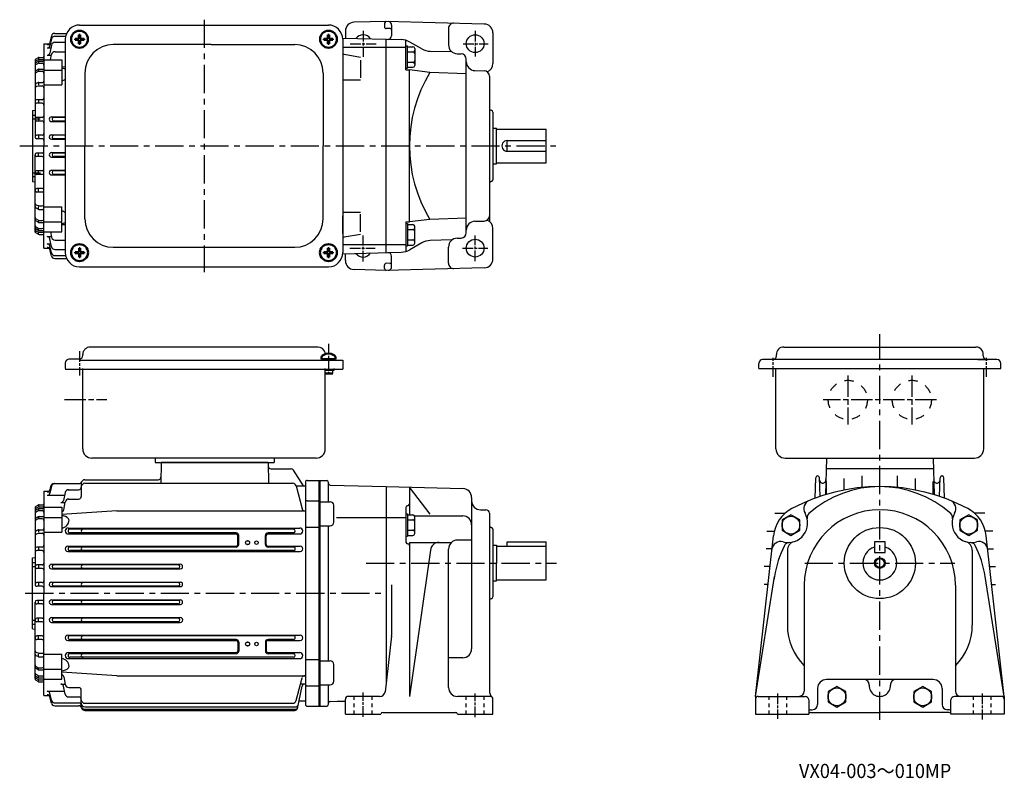
# Model space of a CAD drawing. Units: millimetres. Extents: x -460 to 93, y 176 to 603.
import ezdxf

# ---------------------------------------------------------------- set-up
doc = ezdxf.new("R2010")
doc.units = ezdxf.units.MM
for name, pattern in [('AM_ISO08W050', [18, 12, -1.5, 3, -1.5]), ('AM_ISO08W050x2', [9, 6, -0.75, 1.5, -0.75]), ('CENTER', [50.8, 31.75, -6.35, 6.35, -6.35]), ('GEN3B', [1, 0.5, -0.5])]:
    doc.linetypes.add(name, pattern=pattern)
for name, color, linetype, lineweight in [('AM_0', 7, 'Continuous', 50), ('AM_0N', 7, 'Continuous', 50), ('AM_7', 1, 'AM_ISO08W050', 25)]:
    doc.layers.add(name, color=color, linetype=linetype, lineweight=lineweight)
doc.layers.add('ｶｸﾚｾﾝ2', color=3, linetype='GEN3B')
doc.styles.get("Standard").update_dxf_attribs({"font": 'txt.shx', "width": 0.84, "bigfont": 'bigfont.shx'})

# ---------------------------------------------------------------- blocks, each defined once
blk = doc.blocks.new('*U3')
at = {"layer": 'AM_0N'}
for p, q in [((-427.04, 594.51), (-427.04, 592.29)), ((-427.04, 594.51), (-426.42, 594.51)), ((-426.42, 594.51), (-426.42, 592.29)), ((-429.26, 591.67), (-429.26, 592.29)), ((-427.04, 592.29), (-429.26, 592.29)), ((-427.04, 591.67), (-429.26, 591.67)), ((-427.04, 591.67), (-427.04, 589.45)), ((-427.04, 589.45), (-426.42, 589.45)), ((-424.2, 592.29), (-426.42, 592.29)), ((-424.2, 591.67), (-426.42, 591.67)), ((-426.42, 591.67), (-426.42, 589.45)), ((-424.2, 591.67), (-424.2, 592.29))]:
    blk.add_line(p, q, dxfattribs=at)
blk.add_circle((-426.73, 591.98), 4.75, dxfattribs=at)
blk = doc.blocks.new('*U4')
at = {"layer": 'AM_0N'}
for p, q in [((-287.04, 594.51), (-287.04, 592.29)), ((-287.04, 594.51), (-286.42, 594.51)), ((-286.42, 594.51), (-286.42, 592.29)), ((-289.26, 591.67), (-289.26, 592.29)), ((-287.04, 592.29), (-289.26, 592.29)), ((-287.04, 591.67), (-289.26, 591.67)), ((-287.04, 591.67), (-287.04, 589.45)), ((-287.04, 589.45), (-286.42, 589.45)), ((-284.2, 592.29), (-286.42, 592.29)), ((-284.2, 591.67), (-286.42, 591.67)), ((-286.42, 591.67), (-286.42, 589.45)), ((-284.2, 591.67), (-284.2, 592.29))]:
    blk.add_line(p, q, dxfattribs=at)
blk.add_circle((-286.73, 591.98), 4.75, dxfattribs=at)
blk = doc.blocks.new('*U5')
at = {"layer": 'AM_0N'}
for p, q in [((-289.28, 471.65), (-289.28, 472.27)), ((-287.06, 472.27), (-289.28, 472.27)), ((-287.06, 471.65), (-289.28, 471.65)), ((-287.06, 474.49), (-287.06, 472.27)), ((-287.06, 474.49), (-286.43, 474.49)), ((-287.06, 471.65), (-287.06, 469.43)), ((-286.43, 474.49), (-286.43, 472.27)), ((-284.21, 472.27), (-286.43, 472.27)), ((-284.21, 471.65), (-286.43, 471.65)), ((-286.43, 471.65), (-286.43, 469.43)), ((-284.21, 471.65), (-284.21, 472.27)), ((-287.06, 469.43), (-286.43, 469.43))]:
    blk.add_line(p, q, dxfattribs=at)
blk.add_circle((-286.75, 471.96), 4.75, dxfattribs=at)
blk = doc.blocks.new('*U6')
at = {"layer": 'AM_0N'}
for p, q in [((-429.24, 471.65), (-429.24, 472.27)), ((-427.02, 472.27), (-429.24, 472.27)), ((-427.02, 471.65), (-429.24, 471.65)), ((-427.02, 474.49), (-427.02, 472.27)), ((-427.02, 474.49), (-426.4, 474.49)), ((-427.02, 471.65), (-427.02, 469.43)), ((-426.4, 474.49), (-426.4, 472.27)), ((-424.18, 472.27), (-426.4, 472.27)), ((-424.18, 471.65), (-426.4, 471.65)), ((-426.4, 471.65), (-426.4, 469.43)), ((-424.18, 471.65), (-424.18, 472.27)), ((-427.02, 469.43), (-426.4, 469.43))]:
    blk.add_line(p, q, dxfattribs=at)
blk.add_circle((-426.71, 471.96), 4.75, dxfattribs=at)

msp = doc.modelspace()

# ---------------------------------------------------------------- linework, layer by layer
for p, q in [((-426.73, 599.98), (-286.73, 599.98)), ((-254.23, 601.98), (-272.36, 601.51)), ((-255.23, 600.98), (-255.23, 598.98)), ((-199.1, 600.54), (-254.23, 601.98)), ((-252.25, 598.03), (-254.2, 597.98)), ((-251.23, 599.95), (-251.23, 593.95)), ((-442.56, 593.77), (-443.45, 590.24)), ((-440.62, 595.28), (-434.02, 595.28)), ((-440.59, 593.65), (-434.55, 593.65)), ((-278.75, 592.62), (-245.77, 591.76)), ((-277.23, 596.51), (-277.23, 592.58)), ((-219.23, 597.98), (-219.23, 588.85)), ((-194.23, 595.54), (-194.23, 578.42)), ((-446.73, 589.41), (-443.91, 589.48)), ((-446.73, 589.41), (-446.73, 531.98)), ((-444.92, 587.08), (-442.86, 587.08)), ((-444.9, 589.1), (-443.25, 589.1)), ((-442.52, 588.67), (-443.48, 584.2)), ((-442.54, 592.11), (-443.46, 588.23)), ((-440.56, 590.25), (-434.73, 590.25)), ((-434.73, 591.98), (-434.73, 471.98)), ((-352.73, 588.98), (-407.73, 588.98)), ((-352.73, 588.98), (-305.73, 588.98)), ((-278.73, 591.98), (-278.73, 471.98)), ((-278.73, 587.51), (-243.23, 587.51)), ((-254.23, 471.98), (-254.23, 591.98)), ((-243.23, 574.71), (-243.23, 591.36)), ((-243.23, 588.24), (-242.23, 588.24)), ((-242.23, 575.69), (-242.23, 588.24)), ((-242.23, 587.74), (-239.23, 587.74)), ((-234.26, 586.52), (-241.03, 590.42)), ((-449.96, 581.6), (-451.23, 580.86)), ((-449.73, 581.48), (-449.73, 580.95)), ((-449.46, 581.73), (-447.23, 581.73)), ((-444.94, 583.02), (-442.53, 583.02)), ((-443.01, 580.33), (-442.47, 583.32)), ((-440.5, 584.96), (-434.73, 584.96)), ((-268.73, 581.72), (-277.87, 583.33)), ((-242.23, 584.85), (-239.23, 584.85)), ((-238.23, 586.74), (-238.23, 577.19)), ((-217.24, 584.86), (-229.53, 585.18)), ((-214.36, 583.85), (-212.15, 583.8)), ((-451.73, 580), (-451.73, 536.98)), ((-449.97, 579.48), (-451.25, 578.71)), ((-449.95, 578.37), (-451.2, 577.7)), ((-449.94, 580.48), (-451.18, 579.85)), ((-449.73, 579.38), (-449.73, 578.83)), ((-449.49, 580.58), (-447.23, 580.58)), ((-449.48, 578.48), (-447.73, 578.48)), ((-449.45, 579.62), (-446.73, 579.62)), ((-446.73, 580.33), (-436.73, 580.33)), ((-436.73, 580.33), (-436.73, 566.29)), ((-434.73, 576.42), (-436.73, 576.3)), ((-278.73, 581.27), (-278.73, 571.36)), ((-268.73, 580.3), (-268.73, 570.33)), ((-242.23, 579.07), (-239.23, 579.07)), ((-242.23, 576.19), (-239.23, 576.19)), ((-209.23, 483.16), (-209.23, 580.8)), ((-449.98, 574.94), (-451.28, 574.09)), ((-449.96, 573.83), (-451.24, 573.08)), ((-449.73, 574.81), (-449.73, 574.34)), ((-449.46, 573.97), (-447.73, 573.97)), ((-449.43, 575.11), (-446.73, 575.11)), ((-446.73, 574.67), (-436.73, 574.67)), ((-423.73, 572.98), (-423.73, 531.98)), ((-289.73, 572.98), (-289.73, 531.98)), ((-243.23, 575.69), (-242.23, 575.69)), ((-243.23, 574.71), (-241.23, 574.71)), ((-241.23, 489.25), (-241.23, 574.71)), ((-229.73, 573.3), (-241.23, 574.71)), ((-209.23, 572.59), (-229.73, 573.3)), ((-204.36, 574.35), (-199.15, 574.22)), ((-196.23, 571.22), (-196.23, 489.54)), ((-449.92, 567.59), (-451.12, 567.08)), ((-449.87, 565.68), (-451.02, 565.33)), ((-449.73, 567.37), (-449.73, 566.31)), ((-449.58, 565.72), (-447.73, 565.72)), ((-449.53, 567.67), (-447.43, 567.67)), ((-446.73, 566.29), (-436.73, 566.29)), ((-278.73, 569.16), (-268.73, 569.16)), ((-447.73, 557.98), (-450.73, 557.98)), ((-447.73, 555.98), (-450.73, 555.98)), ((-449.73, 557.61), (-449.73, 556.24)), ((-453.23, 551.98), (-451.73, 552.11)), ((-453.23, 551.98), (-453.23, 511.98)), ((-453.23, 549.26), (-451.73, 549.26)), ((-442.4, 548.32), (-434.73, 548.32)), ((-195.25, 552.01), (-195.2, 552.01)), ((-194.23, 551.01), (-194.23, 512.95)), ((-453.23, 547.13), (-448.95, 547.13)), ((-447.73, 547.98), (-450.73, 547.98)), ((-447.73, 545.98), (-450.73, 545.98)), ((-449.73, 547.59), (-449.73, 546.38)), ((-442.4, 545.66), (-434.73, 545.66)), ((-434.73, 547.98), (-441.18, 547.98)), ((-434.73, 545.98), (-441.18, 545.98)), ((-447.73, 537.98), (-450.73, 537.98)), ((-449.73, 537.59), (-449.73, 536.43)), ((-442.46, 538.25), (-434.73, 538.25)), ((-434.73, 537.98), (-441.18, 537.98)), ((-194.23, 541.98), (-192.23, 541.98)), ((-192.23, 521.98), (-192.23, 541.98)), ((-192.23, 541.48), (-164.23, 541.48)), ((-164.23, 522.48), (-164.23, 541.48)), ((-447.73, 535.98), (-450.73, 535.98)), ((-446.73, 474.55), (-446.73, 531.98)), ((-442.46, 535.72), (-434.73, 535.72)), ((-434.73, 535.98), (-441.18, 535.98)), ((-423.73, 490.98), (-423.73, 531.98)), ((-289.73, 490.98), (-289.73, 531.98)), ((-186.23, 528.98), (-186.23, 534.98)), ((-186.23, 534.98), (-164.23, 534.98)), ((-451.73, 483.39), (-451.73, 526.98)), ((-447.73, 527.98), (-450.73, 527.98)), ((-449.73, 526.37), (-449.73, 527.53)), ((-442.46, 528.25), (-434.73, 528.25)), ((-434.73, 527.98), (-441.18, 527.98)), ((-186.23, 528.98), (-164.23, 528.98)), ((-447.73, 525.98), (-450.73, 525.98)), ((-442.46, 525.71), (-434.73, 525.71)), ((-434.73, 525.98), (-441.18, 525.98)), ((-194.23, 521.98), (-192.23, 521.98)), ((-192.23, 522.48), (-164.23, 522.48)), ((-453.23, 516.83), (-448.65, 516.83)), ((-447.73, 517.98), (-450.73, 517.98)), ((-447.73, 515.98), (-450.73, 515.98)), ((-449.73, 516.37), (-449.73, 517.59)), ((-442.4, 518.3), (-434.73, 518.3)), ((-442.4, 515.64), (-434.73, 515.64)), ((-434.73, 517.98), (-441.18, 517.98)), ((-434.73, 515.98), (-441.18, 515.98)), ((-453.23, 514.7), (-451.73, 514.7)), ((-453.23, 511.98), (-451.73, 511.85)), ((-195.25, 511.95), (-195.2, 511.95)), ((-447.73, 507.98), (-450.73, 507.98)), ((-447.73, 505.98), (-450.73, 505.98)), ((-449.73, 506.35), (-449.73, 507.72)), ((-449.87, 498.28), (-451.02, 498.64)), ((-449.92, 496.37), (-451.12, 496.89)), ((-449.73, 496.59), (-449.73, 497.65)), ((-449.58, 498.24), (-447.73, 498.24)), ((-449.53, 496.29), (-447.43, 496.29)), ((-446.73, 497.68), (-436.73, 497.68)), ((-436.73, 483.63), (-436.73, 497.68)), ((-278.73, 494.8), (-268.73, 494.8)), ((-268.73, 483.66), (-268.73, 493.63)), ((-449.98, 489.02), (-451.28, 489.87)), ((-449.96, 490.13), (-451.24, 490.88)), ((-449.73, 489.15), (-449.73, 489.62)), ((-449.46, 490), (-447.73, 490)), ((-449.43, 488.86), (-446.73, 488.86)), ((-446.73, 489.29), (-436.73, 489.29)), ((-434.73, 487.54), (-436.73, 487.66)), ((-278.73, 482.69), (-278.73, 492.61)), ((-243.23, 489.25), (-243.23, 472.6)), ((-243.23, 489.25), (-241.23, 489.25)), ((-243.23, 488.27), (-242.23, 488.27)), ((-242.23, 488.27), (-242.23, 475.73)), ((-242.23, 487.77), (-239.23, 487.77)), ((-229.73, 490.66), (-241.23, 489.25)), ((-209.23, 491.37), (-229.73, 490.66)), ((-204.36, 489.61), (-199.15, 489.74)), ((-449.97, 484.48), (-451.25, 485.25)), ((-449.96, 482.37), (-451.23, 483.1)), ((-449.95, 485.6), (-451.2, 486.26)), ((-449.94, 483.49), (-451.18, 484.12)), ((-449.73, 484.58), (-449.73, 485.13)), ((-449.73, 482.48), (-449.73, 483.01)), ((-449.49, 483.38), (-447.23, 483.38)), ((-449.48, 485.48), (-447.73, 485.48)), ((-449.46, 482.23), (-447.23, 482.23)), ((-449.45, 484.34), (-446.73, 484.34)), ((-446.73, 483.63), (-436.73, 483.63)), ((-443.01, 483.63), (-442.47, 480.64)), ((-268.73, 482.24), (-277.87, 480.63)), ((-242.23, 484.89), (-239.23, 484.89)), ((-238.23, 477.23), (-238.23, 486.77)), ((-194.23, 468.42), (-194.23, 485.54)), ((-444.94, 480.95), (-442.53, 480.95)), ((-444.92, 476.88), (-442.86, 476.88)), ((-442.52, 475.3), (-443.48, 479.76)), ((-440.5, 479), (-434.73, 479)), ((-278.73, 476.45), (-243.23, 476.45)), ((-242.23, 479.11), (-239.23, 479.11)), ((-242.23, 476.23), (-239.23, 476.23)), ((-234.26, 477.44), (-241.03, 473.54)), ((-217.24, 479.1), (-229.53, 478.78)), ((-214.36, 480.11), (-212.15, 480.17)), ((-446.73, 474.55), (-443.91, 474.48)), ((-444.9, 474.86), (-443.25, 474.86)), ((-442.54, 471.85), (-443.46, 475.73)), ((-442.56, 470.19), (-443.45, 473.73)), ((-440.56, 473.72), (-434.73, 473.72)), ((-407.73, 474.98), (-305.73, 474.98)), ((-278.75, 471.34), (-245.77, 472.2)), ((-277.23, 467.45), (-277.23, 471.38)), ((-243.23, 475.73), (-242.23, 475.73)), ((-219.23, 465.98), (-219.23, 475.11)), ((-440.62, 468.68), (-434.01, 468.68)), ((-440.59, 470.31), (-434.55, 470.31)), ((-252.25, 465.93), (-254.2, 465.98)), ((-251.23, 464.01), (-251.23, 470.01)), ((-426.73, 463.98), (-286.73, 463.98)), ((-254.23, 461.98), (-272.36, 462.46)), ((-255.23, 462.98), (-255.23, 464.98)), ((-199.1, 463.42), (-254.23, 461.98)), ((-292.73, 418.84), (-420.73, 418.84)), ((-30.68, 418.84), (77.32, 418.84)), ((-434.73, 409.84), (-434.73, 406.84)), ((-426.93, 412.04), (-432.73, 412.04)), ((-426.93, 411.54), (-278.73, 411.54)), ((-424.93, 414.04), (-424.93, 414.64)), ((-278.73, 411.54), (-278.73, 406.34)), ((89.12, 411.84), (-42.68, 411.84)), ((-34.88, 413.84), (-34.88, 414.64)), ((78.52, 411.84), (84.32, 411.84)), ((81.52, 413.84), (81.52, 414.64)), ((-434.73, 406.34), (-278.73, 406.34)), ((-424.93, 361.54), (-424.93, 406.84)), ((-283.73, 405.64), (-288.64, 405.64)), ((-288.53, 361.54), (-288.53, 406.84)), ((-284.23, 404.04), (-284.23, 405.64)), ((-283.73, 406.84), (-283.73, 405.64)), ((-44.68, 406.84), (-44.68, 409.64)), ((-44.68, 406.84), (91.32, 406.84)), ((-39.88, 406.84), (-38.68, 406.84)), ((-35.08, 361.54), (-35.08, 406.84)), ((81.72, 361.54), (81.72, 406.84)), ((91.32, 406.84), (91.32, 409.64)), ((-293.73, 356.34), (-419.73, 356.34)), ((-384.23, 356.34), (-384.23, 353.84)), ((-317.23, 356.34), (-317.23, 353.84)), ((-29.88, 356.34), (76.52, 356.34)), ((-6.64, 356.34), (-7.18, 335.81)), ((53.28, 356.34), (53.82, 335.81)), ((-384.23, 353.84), (-317.23, 353.84)), ((-384.23, 353.84), (-317.23, 353.84)), ((-380.75, 353.84), (-381.06, 342.2)), ((-320.7, 353.84), (-380.75, 353.84)), ((-320.7, 353.84), (-320.4, 342.2)), ((-319.15, 350.34), (-307.71, 350.34)), ((-300.73, 340.84), (-306.45, 349.65)), ((53.32, 350.35), (-6.73, 350.35)), ((-423.73, 344.23), (-382.47, 344.23)), ((-298.73, 343.84), (-291.73, 343.84)), ((-291.73, 343.84), (-287.7, 343.73)), ((-291.73, 343.84), (-291.73, 216.84)), ((-13.12, 333.81), (-12.71, 345.37)), ((-11.65, 346.34), (-11.72, 346.34)), ((-10.28, 334.81), (-10.65, 345.37)), ((3.32, 338.42), (3.32, 344.97)), ((13.32, 339.86), (13.32, 346.34)), ((33.32, 339.86), (33.32, 346.34)), ((43.32, 338.42), (43.32, 344.97)), ((56.92, 334.81), (57.29, 345.37)), ((58.28, 346.34), (58.35, 346.34)), ((59.76, 333.81), (59.35, 345.37)), ((-446.73, 337.77), (-443.91, 337.83)), ((-446.73, 337.77), (-446.73, 280.34)), ((-442.54, 340.47), (-443.46, 336.59)), ((-442.97, 340.5), (-443.45, 338.59)), ((-441.03, 342.01), (-426.98, 342.01)), ((-433.03, 338.6), (-427.23, 338.6)), ((-425.73, 342.23), (-425.73, 334.82)), ((-423.73, 342.2), (-306.92, 342.2)), ((-305.02, 340.84), (-299.73, 340.84)), ((-304.99, 340.71), (-301.53, 327.8)), ((-299.73, 342.84), (-299.73, 217.84)), ((-286.73, 331.84), (-286.73, 342.73)), ((-285.75, 341.16), (-254.23, 340.34)), ((-254.23, 340.34), (-254.23, 230.34)), ((-254.23, 340.34), (-211.1, 339.21)), ((-229.52, 324.76), (-241.23, 340)), ((-241.23, 339.89), (-241.23, 324.46)), ((-6.68, 335.96), (-6.68, 343.25)), ((53.32, 335.96), (53.32, 343.25)), ((-444.92, 335.44), (-435.12, 335.44)), ((-444.9, 337.46), (-443.25, 337.46)), ((-434.78, 337.03), (-435.74, 332.56)), ((-432.97, 333.32), (-427.23, 333.32)), ((-298.73, 332.38), (-291.73, 332.38)), ((-206.23, 334.21), (-206.23, 249.1)), ((-451.73, 328.36), (-451.73, 285.34)), ((-449.97, 327.84), (-451.25, 327.07)), ((-449.96, 329.95), (-451.23, 329.22)), ((-449.95, 326.72), (-451.2, 326.06)), ((-449.94, 328.83), (-451.18, 328.2)), ((-449.73, 329.84), (-449.73, 329.31)), ((-449.73, 327.74), (-449.73, 327.19)), ((-449.49, 328.94), (-447.23, 328.94)), ((-449.48, 326.84), (-447.73, 326.84)), ((-449.46, 330.09), (-447.23, 330.09)), ((-449.45, 327.98), (-446.73, 327.98)), ((-446.73, 328.69), (-436.73, 328.69)), ((-437.21, 331.38), (-434.79, 331.38)), ((-436.73, 328.69), (-436.73, 314.64)), ((-405.73, 326.69), (-436.73, 324.66)), ((-435.52, 327.33), (-434.73, 331.68)), ((-405.73, 326.69), (-299.73, 326.69)), ((-291.73, 331.84), (-285.73, 331.84)), ((-283.73, 320.33), (-283.73, 329.84)), ((-243.23, 328.56), (-243.23, 309.18)), ((-201.23, 327.34), (-198.23, 327.34)), ((-449.98, 323.3), (-451.28, 322.45)), ((-451.24, 321.44), (-451.26, 321.43)), ((-449.96, 322.19), (-451.24, 321.44)), ((-449.73, 323.17), (-449.73, 322.7)), ((-449.46, 322.32), (-447.73, 322.32)), ((-449.43, 323.46), (-446.73, 323.46)), ((-446.73, 323.03), (-436.73, 323.03)), ((-282.28, 322.94), (-243.23, 322.94)), ((-243.23, 324.96), (-242.23, 324.96)), ((-242.23, 324.96), (-242.23, 312.42)), ((-242.23, 324.46), (-239.23, 324.46)), ((-242.23, 321.58), (-239.23, 321.58)), ((-238.23, 323.86), (-211.23, 323.86)), ((-238.23, 313.92), (-238.23, 323.46)), ((-196.23, 325.34), (-196.23, 225.53)), ((-35.77, 325.34), (-29.91, 325.34)), ((-26.66, 324.46), (-31.66, 321.58)), ((-31.66, 321.58), (-31.66, 315.8)), ((-21.66, 321.58), (-26.66, 324.46)), ((-21.66, 315.8), (-21.66, 321.58)), ((73.3, 324.46), (68.3, 321.58)), ((68.3, 321.58), (68.3, 315.8)), ((78.3, 321.58), (73.3, 324.46)), ((82.41, 325.34), (76.55, 325.34)), ((78.3, 315.8), (78.3, 321.58)), ((-449.92, 315.95), (-451.12, 315.43)), ((-449.73, 315.73), (-449.73, 314.67)), ((-449.53, 316.03), (-447.43, 316.03)), ((-433.06, 317.06), (-350.73, 317.06)), ((-350.73, 316.34), (-432.19, 316.34)), ((-350.73, 317.06), (-302.91, 317.06)), ((-306.39, 316.34), (-350.73, 316.34)), ((-299.73, 317.49), (-291.73, 317.49)), ((-291.73, 318.33), (-285.73, 318.33)), ((-286.73, 242.34), (-286.73, 318.33)), ((-242.23, 315.8), (-239.23, 315.8)), ((-195.25, 317.36), (-195.2, 317.36)), ((-194.23, 316.36), (-194.23, 278.31)), ((-31.66, 315.8), (-26.66, 312.92)), ((-26.66, 312.92), (-21.66, 315.8)), ((68.3, 315.8), (73.3, 312.92)), ((73.3, 312.92), (78.3, 315.8)), ((-449.87, 314.04), (-451.02, 313.68)), ((-449.58, 314.08), (-447.73, 314.08)), ((-446.73, 314.64), (-436.73, 314.64)), ((-433.06, 313.7), (-338.71, 313.7)), ((-338.73, 314.34), (-432.19, 314.34)), ((-337.71, 307.84), (-337.71, 312.7)), ((-337.23, 307.84), (-337.23, 312.84)), ((-322.23, 307.84), (-322.23, 312.84)), ((-321.75, 307.84), (-321.75, 312.7)), ((-320.75, 313.7), (-302.91, 313.7)), ((-306.39, 314.34), (-320.73, 314.34)), ((-243.23, 312.42), (-242.23, 312.42)), ((-242.23, 312.92), (-239.23, 312.92)), ((-206.23, 310.25), (-214.23, 310.25)), ((-46.68, 222.34), (-36.56, 312.57)), ((-40.18, 315.34), (-36.05, 315.34)), ((86.82, 315.34), (82.68, 315.34)), ((93.32, 222.34), (83.19, 312.57)), ((-447.73, 306.34), (-450.73, 306.34)), ((-449.73, 305.97), (-449.73, 304.6)), ((-433.27, 306.82), (-338.73, 306.82)), ((-338.73, 306.34), (-432.19, 306.34)), ((-320.73, 306.82), (-302.69, 306.82)), ((-306.39, 306.34), (-320.73, 306.34)), ((-241.23, 308.97), (-217.58, 308.97)), ((-241.23, 308.97), (-241.23, 222.34)), ((-229.44, 304.68), (-241.23, 222.34)), ((-219.23, 227.34), (-219.23, 305.25)), ((-194.23, 307.34), (-192.23, 307.34)), ((-192.23, 307.34), (-192.23, 297.34)), ((-192.23, 306.84), (-164.23, 306.84)), ((-186.23, 309.34), (-164.23, 309.34)), ((-186.23, 306.84), (-186.23, 309.34)), ((-164.23, 287.84), (-164.23, 309.34)), ((-37.37, 305.34), (-40.58, 305.34)), ((-28.68, 304.57), (-28.68, 262.34)), ((20.32, 309.34), (20.32, 303.34)), ((26.32, 309.34), (20.32, 309.34)), ((26.32, 303.34), (26.32, 309.34)), ((75.32, 304.57), (75.32, 262.34)), ((84.01, 305.34), (87.22, 305.34)), ((-453.23, 300.34), (-451.73, 300.47)), ((-453.23, 260.34), (-453.23, 300.34)), ((-447.73, 304.34), (-450.73, 304.34)), ((-433.27, 303.9), (-302.69, 303.9)), ((-306.39, 304.34), (-432.19, 304.34)), ((20.32, 303.34), (26.32, 303.34)), ((-453.23, 297.62), (-451.73, 297.62)), ((-453.23, 295.49), (-451.73, 295.49)), ((-447.73, 296.34), (-450.73, 296.34)), ((-447.73, 294.34), (-450.73, 294.34)), ((-449.73, 295.95), (-449.73, 294.73)), ((-442.4, 296.68), (-370.06, 296.68)), ((-442.4, 294.02), (-370.06, 294.02)), ((-371.29, 296.34), (-441.18, 296.34)), ((-371.29, 294.34), (-441.18, 294.34)), ((-192.23, 287.34), (-192.23, 297.34)), ((-38.49, 295.34), (-41.8, 295.34)), ((85.13, 295.34), (88.44, 295.34)), ((-46.68, 222.34), (-35.93, 289.78)), ((93.32, 222.34), (82.57, 289.78)), ((-447.73, 286.34), (-450.73, 286.34)), ((-447.73, 284.34), (-450.73, 284.34)), ((-449.73, 285.95), (-449.73, 284.79)), ((-442.46, 286.61), (-369.99, 286.61)), ((-442.46, 284.07), (-369.99, 284.07)), ((-371.29, 286.34), (-441.18, 286.34)), ((-371.29, 284.34), (-441.18, 284.34)), ((-251.23, 285.09), (-251.23, 256.51)), ((-194.23, 287.34), (-192.23, 287.34)), ((-192.23, 287.84), (-164.23, 287.84)), ((-39.61, 285.34), (-41.8, 285.34)), ((-19.18, 284.84), (-19.18, 225.34)), ((65.82, 284.84), (65.82, 225.34)), ((86.25, 285.34), (88.44, 285.34)), ((-446.73, 222.91), (-446.73, 280.34)), ((-195.25, 277.31), (-195.2, 277.31)), ((-451.73, 232.32), (-451.73, 275.34)), ((-447.73, 276.34), (-450.73, 276.34)), ((-447.73, 274.34), (-450.73, 274.34)), ((-449.73, 274.73), (-449.73, 275.89)), ((-442.46, 276.6), (-369.99, 276.6)), ((-442.46, 274.06), (-369.99, 274.06)), ((-371.29, 276.34), (-441.18, 276.34)), ((-371.29, 274.34), (-441.18, 274.34)), ((-447.73, 266.34), (-450.73, 266.34)), ((-449.73, 264.73), (-449.73, 265.94)), ((-442.4, 266.66), (-370.07, 266.66)), ((-371.29, 266.34), (-441.18, 266.34)), ((-453.23, 265.19), (-451.73, 265.19)), ((-453.23, 263.06), (-451.73, 263.06)), ((-453.23, 260.34), (-451.73, 260.21)), ((-447.73, 264.34), (-450.73, 264.34)), ((-442.4, 263.99), (-370.06, 263.99)), ((-371.29, 264.34), (-441.18, 264.34)), ((-447.73, 256.34), (-450.73, 256.34)), ((-449.73, 254.71), (-449.73, 256.08)), ((-433.27, 256.77), (-302.69, 256.77)), ((-306.39, 256.34), (-432.18, 256.34)), ((-251.25, 256.16), (-254.92, 224.99)), ((-447.73, 254.34), (-450.73, 254.34)), ((-433.27, 253.85), (-338.73, 253.85)), ((-338.73, 254.34), (-432.18, 254.34)), ((-337.71, 252.84), (-337.71, 247.98)), ((-337.23, 252.84), (-337.23, 247.84)), ((-322.23, 252.84), (-322.23, 247.84)), ((-321.75, 252.84), (-321.75, 247.98)), ((-306.38, 254.34), (-320.73, 254.34)), ((-320.73, 253.85), (-302.68, 253.85)), ((-449.92, 244.73), (-451.12, 245.24)), ((-449.87, 246.64), (-451.02, 246.99)), ((-449.73, 244.95), (-449.73, 246.01)), ((-449.58, 246.6), (-447.73, 246.6)), ((-449.53, 244.65), (-447.43, 244.65)), ((-446.73, 246.03), (-436.73, 246.03)), ((-436.73, 231.99), (-436.73, 246.03)), ((-433.06, 246.97), (-338.71, 246.97)), ((-338.73, 246.34), (-432.18, 246.34)), ((-306.39, 244.34), (-432.18, 244.34)), ((-320.75, 246.97), (-302.91, 246.97)), ((-306.39, 246.34), (-320.73, 246.34)), ((-211.23, 244.1), (-219.23, 244.1)), ((-449.98, 237.38), (-451.28, 238.23)), ((-449.96, 238.49), (-451.24, 239.24)), ((-449.46, 238.35), (-447.73, 238.35)), ((-433.06, 243.61), (-302.91, 243.61)), ((-299.73, 243.19), (-291.73, 243.19)), ((-291.73, 242.34), (-285.73, 242.34)), ((-283.73, 230.84), (-283.73, 240.34)), ((-449.97, 232.84), (-451.25, 233.61)), ((-449.95, 233.95), (-451.2, 234.62)), ((-449.73, 237.51), (-449.73, 237.98)), ((-449.73, 232.94), (-449.73, 233.49)), ((-449.48, 233.84), (-447.73, 233.84)), ((-449.45, 232.7), (-446.73, 232.7)), ((-449.43, 237.21), (-446.73, 237.21)), ((-446.73, 237.65), (-436.73, 237.65)), ((-405.73, 233.99), (-436.73, 236.02)), ((-435.52, 233.34), (-434.73, 229)), ((-405.73, 233.99), (-299.73, 233.99)), ((-304.99, 219.96), (-301.53, 232.88)), ((-449.96, 230.72), (-451.23, 231.46)), ((-449.94, 231.84), (-451.18, 232.47)), ((-449.73, 230.84), (-449.73, 231.37)), ((-449.49, 231.74), (-447.23, 231.74)), ((-449.46, 230.59), (-447.23, 230.59)), ((-446.73, 231.99), (-436.73, 231.99)), ((-437.21, 229.3), (-434.79, 229.3)), ((-434.78, 223.65), (-435.74, 228.12)), ((-432.77, 227.35), (-427.23, 227.35)), ((-304.18, 215.6), (-301.49, 228.12)), ((-300.02, 229.3), (-302.44, 229.3)), ((-298.73, 228.3), (-291.73, 228.3)), ((-291.73, 228.84), (-285.73, 228.84)), ((-286.73, 217.94), (-286.73, 228.84)), ((53.32, 231.84), (-6.68, 231.84)), ((-0.79, 227.91), (-5.79, 225.02)), ((4.21, 225.02), (-0.79, 227.91)), ((47.43, 227.91), (42.43, 225.02)), ((52.43, 225.02), (47.43, 227.91)), ((-446.73, 222.91), (-443.91, 222.84)), ((-444.92, 225.24), (-435.12, 225.24)), ((-444.9, 223.22), (-443.25, 223.22)), ((-442.54, 220.21), (-443.46, 224.08)), ((-442.56, 218.55), (-443.45, 222.08)), ((-432.84, 222.07), (-427.23, 222.07)), ((-425.73, 218.45), (-425.73, 225.85)), ((-257.9, 222.34), (-275.73, 222.34)), ((-195.73, 222.34), (-214.23, 222.34)), ((-46.68, 222.34), (-46.68, 212.34)), ((-45.18, 222.34), (-34.18, 222.34)), ((-34.18, 222.34), (-18.68, 222.34)), ((-11.68, 226.84), (-11.68, 217.84)), ((-5.79, 225.02), (-5.79, 219.25)), ((4.21, 219.25), (4.21, 225.02)), ((42.43, 225.02), (42.43, 219.25)), ((52.43, 219.25), (52.43, 225.02)), ((58.32, 226.84), (58.32, 217.84)), ((80.82, 222.34), (65.32, 222.34)), ((91.82, 222.34), (80.82, 222.34)), ((93.32, 222.34), (93.32, 212.34)), ((-440.62, 217.04), (-427.12, 217.04)), ((-440.6, 218.67), (-427.23, 218.67)), ((-423.73, 218.48), (-306.92, 218.48)), ((-423.73, 216.45), (-305.21, 216.45)), ((-303.27, 219.84), (-299.73, 219.84)), ((-298.73, 216.84), (-291.73, 216.84)), ((-291.73, 216.84), (-287.7, 216.94)), ((-285.75, 219.51), (-281.78, 219.62)), ((-281.78, 219.62), (-277.23, 219.74)), ((-277.23, 212.34), (-277.23, 220.84)), ((-194.23, 212.34), (-194.23, 220.84)), ((-16.68, 220.34), (-16.68, 212.34)), ((-5.79, 219.25), (-0.79, 216.36)), ((-0.79, 216.36), (4.21, 219.25)), ((42.43, 219.25), (47.43, 216.36)), ((47.43, 216.36), (52.43, 219.25)), ((63.32, 212.34), (63.32, 220.34)), ((-423.73, 215.09), (-305.5, 215.09)), ((-423.73, 214.42), (-305.64, 214.42)), ((-277.23, 212.34), (-257.23, 212.34)), ((-257.23, 212.34), (-257.23, 212.34)), ((-256.23, 213.34), (-215.23, 213.34)), ((-214.23, 212.34), (-214.23, 212.34)), ((-214.23, 212.34), (-194.23, 212.34)), ((-46.68, 212.34), (-16.68, 212.34)), ((-15.68, 214.84), (-14.68, 214.84)), ((-15.68, 213.34), (23.32, 213.34)), ((62.32, 213.34), (23.32, 213.34)), ((62.32, 214.84), (61.32, 214.84)), ((93.32, 212.34), (63.32, 212.34))]:
    msp.add_line(p, q)
at = {"color": 1, "linetype": 'CENTER', "ltscale": 0.5}
for p, q in [((-356.73, 602.98), (-356.73, 460.98)), ((-460.38, 531.98), (-158.86, 531.98)), ((23.32, 209.07), (23.32, 426.17)), ((-265.58, 297.34), (-158.59, 297.34)), ((-18.91, 297.34), (65.55, 297.34)), ((-457.29, 280.34), (-256.26, 280.34))]:
    msp.add_line(p, q, dxfattribs=at)
for centre, radius in [((-204.23, 589.48), 5), ((-204.23, 474.48), 5), ((-26.66, 318.69), 5), ((73.3, 318.69), 5), ((23.32, 297.34), 20), ((-332.23, 308.84), 1.15), ((-332.23, 308.84), 1.1), ((-327.23, 308.84), 1), ((23.32, 297.34), 3), ((23.32, 297.34), 2.5), ((-332.23, 251.84), 1.15), ((-332.23, 251.84), 1.1), ((-327.23, 251.84), 1), ((-0.79, 222.13), 5), ((47.43, 222.13), 5)]:
    msp.add_circle(centre, radius)
for centre, radius, start, end in [((-426.73, 591.98), 8, 90, 180.0002), ((-286.73, 591.98), 8, 359.9998, 90), ((-272.23, 596.51), 5, 91.5, 180), ((-254.23, 600.98), 1, 91.5, 180), ((-254.23, 598.98), 1, 180, 271.5), ((-253.23, 599.95), 2, 0, 88.5), ((-252.23, 597.03), 1, 0, 91.5), ((-216.23, 597.98), 3, 88.5, 180), ((-199.23, 595.54), 5, 0, 88.5), ((-440.62, 593.28), 2, 89.9014, 165.8894), ((-440.6, 591.66), 1.99, 89.7713, 166.828), ((-267.23, 589.48), 5, 33.1031, 143.8969), ((-253.23, 593.95), 2, 268.5, 0), ((-444.92, 588.58), 1.5, 270.0598, 346.3931), ((-444.91, 590.6), 1.5, 270.3313, 346.018), ((-440.56, 588.25), 2, 89.8518, 167.8943), ((-407.73, 572.98), 16, 90, 180), ((-305.73, 572.98), 16, 0, 90), ((-246.03, 581.76), 10, 60, 88.5), ((-239.23, 586.74), 1, 0, 90), ((-214.23, 588.85), 5, 180, 268.5), ((-449.47, 580.73), 0.996, 89.5414, 119.607), ((-447.23, 582.24), 0.505, 270.5238, 359.4762), ((-444.94, 584.52), 1.5, 270.2166, 347.675), ((-440.51, 582.97), 1.99, 89.7421, 169.8118), ((-279.6, 573.48), 10, 80, 84.9793), ((-239.23, 585.85), 1, 270, 0), ((-239.23, 583.85), 1, 0, 90), ((-229.26, 595.18), 10, 240, 268.5), ((-212.23, 580.8), 3, 0, 88.5), ((-450.73, 580), 0.993, 119.7734, 179.8796), ((-450.73, 578.96), 0.996, 116.5875, 179.9823), ((-450.73, 577.86), 0.994, 121.1522, 179.9405), ((-450.73, 576.82), 0.993, 117.7993, 180.0818), ((-449.46, 578.63), 0.994, 89.3559, 120.7811), ((-449.49, 577.49), 0.995, 89.1414, 117.2037), ((-449.5, 579.59), 0.994, 89.1228, 115.9348), ((-447.73, 577.48), 0.999, 359.9431, 90.0568), ((-447.23, 580.08), 0.498, 359.8114, 90.1886), ((-239.23, 580.07), 1, 270, 0), ((-239.23, 578.07), 1, 0, 90), ((-239.23, 577.19), 1, 270, 0), ((-204.23, 579.35), 5, 180, 268.5), ((-199.23, 578.42), 5, 289.5147, 0), ((-450.73, 573.26), 0.995, 123.2047, 180.4381), ((-450.73, 572.22), 0.994, 120.4692, 180.1846), ((-449.42, 574.11), 0.996, 90.3819, 123.9699), ((-449.45, 572.97), 0.997, 90.5412, 120.7433), ((-447.73, 572.97), 1, 0.1356, 89.8644), ((-437.11, 569.65), 6, 66.6586, 86.3791), ((-161.23, 531.98), 80, 148.9007, 211.0993), ((-199.23, 571.22), 3, 0, 88.5), ((-450.73, 566.16), 0.996, 112.8174, 180.0904), ((-450.73, 564.38), 0.996, 106.6975, 180.3305), ((-449.53, 566.67), 0.995, 90.0573, 113.127), ((-449.59, 564.73), 0.993, 89.3748, 106.3318), ((-447.73, 564.72), 0.998, 359.902, 90.098), ((-447.43, 568.37), 0.705, 270.3691, 359.6309), ((-437.57, 573.57), 5, 279.6836, 304.6017), ((-450.73, 556.99), 0.995, 89.7159, 180.2841), ((-450.73, 556.98), 1, 180.0117, 269.9883), ((-447.73, 558.99), 1, 270.2804, 359.7196), ((-447.73, 554.98), 1, 359.9915, 90.0085), ((-447.73, 548.99), 1, 270.2802, 359.7198), ((-442.4, 546.99), 1.33, 90, 270), ((-195.23, 553.01), 1, 180, 268.5), ((-195.23, 551.01), 1, 0, 88.5), ((-450.73, 546.99), 0.995, 89.7161, 180.2839), ((-450.73, 546.98), 1, 180.0115, 269.9885), ((-447.73, 544.98), 1, 359.991, 90.009), ((-441.18, 546.98), 1, 90, 270), ((-450.73, 536.99), 0.995, 89.7163, 180.2837), ((-447.73, 538.99), 1, 270.28, 359.72), ((-442.46, 536.99), 1.27, 89.7377, 270.2623), ((-441.18, 536.98), 1, 90, 270), ((-450.73, 536.98), 1, 180.0112, 269.9887), ((-447.73, 534.98), 1, 359.9912, 90.0088), ((-186.23, 531.98), 3, 89.986, 270.014), ((-450.73, 526.99), 0.995, 89.7159, 180.2841), ((-450.73, 526.98), 1, 180.0117, 269.9883), ((-447.73, 528.99), 1, 270.2804, 359.7195), ((-442.46, 526.98), 1.27, 89.7387, 270.2612), ((-441.18, 526.98), 1, 90, 270), ((-447.73, 524.98), 1, 359.9914, 90.0086), ((-450.73, 516.99), 0.995, 89.7161, 180.2839), ((-450.73, 516.98), 1, 180.0115, 269.9885), ((-447.73, 518.99), 1, 270.2802, 359.7198), ((-447.73, 514.98), 1, 359.991, 90.009), ((-442.4, 516.97), 1.33, 90, 270), ((-441.18, 516.98), 1, 90, 270), ((-195.23, 510.95), 1, 91.5, 180), ((-195.23, 512.95), 1, 271.5, 0), ((-450.73, 506.99), 0.995, 89.7163, 180.2837), ((-450.73, 506.98), 1, 180.0113, 269.9887), ((-447.73, 508.99), 1, 270.28, 359.72), ((-447.73, 504.98), 1, 359.9912, 90.0088), ((-450.73, 499.59), 0.996, 180.2495, 253.2971), ((-447.73, 499.24), 1, 270.1917, 359.8083), ((-450.73, 497.81), 0.996, 179.9126, 247.1797), ((-449.52, 497.3), 1.01, 246.9863, 269.8294), ((-449.59, 499.24), 1, 253.753, 270.5404), ((-447.43, 495.59), 0.699, 359.9542, 90.0458), ((-437.56, 490.39), 5, 55.4211, 80.365), ((-450.73, 491.74), 0.998, 179.9596, 239.3866), ((-450.73, 490.71), 0.999, 179.6954, 236.6618), ((-449.43, 489.86), 1, 237.1464, 270.4132), ((-449.46, 491), 1, 240.4714, 270.3802), ((-447.73, 491), 1, 270.1404, 359.8596), ((-437.1, 494.33), 6.01, 273.5309, 293.2338), ((-407.73, 490.98), 16, 180, 270), ((-305.73, 490.98), 16, 270, 0), ((-239.23, 486.77), 1, 0, 90), ((-204.23, 484.61), 5, 91.5, 180), ((-199.23, 492.74), 3, 271.5, 0), ((-199.23, 485.54), 5, 0, 70.4853), ((-450.73, 487.14), 0.998, 180.074, 242.0448), ((-450.73, 486.1), 0.999, 179.6267, 238.7086), ((-450.73, 485.01), 0.996, 180.0204, 243.4098), ((-450.73, 483.97), 0.998, 180.2675, 240.0795), ((-449.46, 485.34), 1, 239.3703, 270.4927), ((-449.45, 483.23), 1, 239.328, 269.3875), ((-449.47, 486.48), 1, 241.6499, 269.7047), ((-449.48, 484.38), 0.999, 242.8613, 269.6662), ((-447.73, 486.48), 1, 270.2326, 359.7674), ((-447.23, 483.88), 0.503, 270.3861, 359.6139), ((-447.23, 481.73), 0.5, 359.9491, 90.0509), ((-239.23, 485.89), 1, 270, 0), ((-239.23, 483.89), 1, 0, 90), ((-212.23, 483.16), 3, 271.5, 0), ((-444.94, 479.45), 1.5, 11.8986, 89.7367), ((-444.91, 475.38), 1.5, 13.4182, 90.1288), ((-440.5, 481), 2, 190.3324, 270.1137), ((-279.6, 490.48), 10, 275.0185, 280), ((-239.23, 480.11), 1, 270, 0), ((-239.23, 478.11), 1, 0, 90), ((-239.23, 477.23), 1, 270, 0), ((-229.26, 468.78), 10, 91.5, 120), ((-214.23, 475.11), 5, 91.5, 180), ((-444.9, 473.36), 1.5, 14.2246, 89.9161), ((-440.59, 472.31), 2, 193.3142, 270.0864), ((-440.56, 475.72), 2, 192.108, 270.1458), ((-426.73, 471.98), 8, 180.0002, 270), ((-286.73, 471.98), 8, 270, 359.9998), ((-267.23, 474.48), 5, 216.103, 326.897), ((-253.23, 470.01), 2, 0, 91.5), ((-246.03, 482.2), 10, 271.5, 300), ((-440.62, 470.68), 2, 194.2516, 269.9575), ((-272.23, 467.45), 5, 180, 268.5), ((-254.23, 464.98), 1, 88.5, 180), ((-252.23, 466.93), 1, 268.5, 0), ((-216.23, 465.98), 3, 180, 271.5), ((-199.23, 468.42), 5, 271.5, 0), ((-254.23, 462.98), 1, 180, 268.5), ((-253.23, 464.01), 2, 271.5, 0), ((-420.73, 414.64), 4.2, 90, 180), ((-292.73, 414.64), 4.2, 13.9002, 89.9995), ((-30.68, 414.64), 4.2, 89.9969, 179.9969), ((77.32, 414.64), 4.2, 0.0031, 90.0031), ((-432.53, 409.84), 2.2, 90, 180), ((-426.93, 414.04), 2, 270, 0), ((-42.48, 409.64), 2.2, 90, 180), ((-36.88, 413.84), 2, 270, 0), ((83.52, 413.84), 2, 180, 270), ((89.12, 409.64), 2.2, 0, 90), ((-419.73, 361.54), 5.2, 180, 270), ((-293.73, 361.54), 5.2, 270, 0), ((-29.88, 361.54), 5.2, 180, 270), ((76.52, 361.54), 5.2, 270, 0), ((-319.15, 351.84), 1.5, 181.5001, 270), ((-307.71, 348.84), 1.5, 33, 90), ((-423.73, 342.23), 2, 90.0261, 180), ((-382.47, 345.73), 1.5, 270, 358.5001), ((-298.73, 342.84), 0.993, 89.5973, 180.4027), ((-287.73, 342.73), 1, 0, 88.5), ((-11.72, 345.34), 1, 90, 178), ((-11.65, 345.34), 1, 2, 90), ((-8.78, 344.16), 1.83, 184.4638, 6.2126), ((55.41, 344.16), 1.83, 173.7874, 355.5362), ((58.28, 345.34), 1, 90, 178), ((58.35, 345.34), 1, 2, 90), ((-444.9, 338.96), 1.5, 270.089, 345.7703), ((-441.03, 340.01), 2, 90, 165.8492), ((-440.59, 340.01), 2, 90.1957, 166.6904), ((-432.83, 336.61), 2, 89.8014, 167.9448), ((-427.23, 340.1), 1.5, 270.1191, 359.8809), ((-426.98, 343.51), 1.5, 270, 338.5383), ((-423.73, 340.2), 2, 90.0011, 179.9989), ((-306.93, 340.19), 2.01, 14.9116, 89.7507), ((-285.73, 342.16), 1, 180, 268.5), ((-211.23, 334.21), 5, 0, 88.5), ((23.32, 235.34), 105, 61.9275, 118.0725), ((23.32, 280.34), 60, 48.3308, 131.6691), ((-444.91, 336.94), 1.5, 269.8774, 346.5756), ((-437.21, 332.88), 1.5, 269.9014, 347.6081), ((-432.77, 331.33), 2, 90.1486, 170.0352), ((-427.23, 334.82), 1.5, 270.0756, 359.9244), ((-298.74, 331.39), 0.992, 89.558, 180.442), ((-201.23, 332.34), 5, 180, 270), ((-14.41, 327.95), 5, 112.1688, 210.1578), ((61.05, 327.95), 5, 329.8422, 67.8312), ((-450.73, 328.35), 0.998, 119.9208, 179.7322), ((-450.73, 327.31), 0.996, 116.5909, 179.9789), ((-450.73, 326.21), 0.999, 121.2921, 180.3727), ((-449.46, 326.97), 1, 89.5081, 120.6289), ((-449.45, 329.09), 1, 90.6123, 120.6722), ((-449.47, 325.84), 1, 90.2961, 118.3494), ((-449.48, 327.94), 0.999, 90.3345, 117.138), ((-447.73, 325.83), 1, 0.2346, 89.7654), ((-447.23, 330.59), 0.5, 269.9452, 0.0548), ((-447.23, 328.43), 0.503, 0.3849, 89.6151), ((-436.99, 327.6), 1.5, 280.2479, 349.7626), ((-300.08, 328.18), 1.49, 194.8871, 270.2436), ((-285.73, 329.84), 2, 0, 90), ((-242.23, 328.56), 1, 90, 180), ((-242.23, 330.56), 1, 270, 0), ((-198.23, 325.34), 2, 0, 90), ((-16.68, 310.34), 20, 118.0725, 173.5976), ((23.32, 284.84), 42.5, 0, 180), ((63.32, 310.34), 20, 6.4024, 61.9275), ((-450.73, 325.18), 0.998, 117.9552, 179.926), ((-450.73, 321.61), 0.999, 123.3379, 180.3049), ((-450.73, 320.58), 0.998, 120.6134, 180.0404), ((-450.73, 320.58), 0.998, 120.6134, 180.0404), ((-449.43, 322.46), 1, 89.5866, 122.8538), ((-449.46, 321.32), 1, 89.6203, 119.5281), ((-447.73, 321.31), 1, 0.1411, 89.8589), ((-447.73, 321.31), 1, 0.3819, 25.8019), ((-437.11, 317.99), 6.01, 45.2361, 86.3703), ((-437.56, 321.93), 5, 279.6399, 354.622), ((-433.59, 321.55), 1, 354.8324, 45.0188), ((-239.23, 323.46), 1, 0, 90), ((-239.23, 322.58), 1, 270, 0), ((-239.23, 320.58), 1, 0, 90), ((-211.23, 318.86), 5, 0, 90), ((-28.25, 319.91), 11, 254.8364, 30.1578), ((-14.58, 322.92), 3, 131.6691, 192.4126), ((61.21, 322.92), 3, 347.5874, 48.3308), ((74.89, 319.91), 11, 149.8422, 285.1637), ((-449.52, 315.02), 1.01, 90.1708, 113.0136), ((-447.43, 316.73), 0.699, 269.9552, 0.0448), ((-433.06, 315.39), 1.68, 90, 270), ((-432.18, 315.34), 1, 89.5895, 270.4105), ((-424.73, 315.34), 1, 89.5875, 270.4125), ((-306.39, 315.34), 1, 270, 90), ((-302.91, 315.38), 1.68, 270, 90), ((-285.73, 320.33), 2, 270, 0), ((-239.23, 316.8), 1, 270, 0), ((-239.23, 314.8), 1, 0, 90), ((-195.23, 318.36), 1, 180, 268.5), ((-195.23, 316.36), 1, 0, 88.5), ((-450.73, 314.51), 0.997, 112.8215, 180.0862), ((-450.73, 312.72), 0.996, 106.7034, 179.7501), ((-449.59, 313.07), 1, 89.4594, 106.2473), ((-447.73, 313.07), 1, 0.1911, 89.8089), ((-338.73, 312.84), 1.5, 360, 90), ((-338.71, 312.7), 1, 360, 90), ((-320.73, 312.84), 1.5, 90, 180), ((-320.75, 312.7), 1, 90, 180), ((-239.23, 313.92), 1, 270, 0), ((-214.23, 305.25), 5, 90, 180), ((-450.73, 305.34), 1, 90.0113, 179.9887), ((-450.73, 305.33), 0.995, 179.7163, 270.2837), ((-447.73, 307.34), 1, 269.9899, 0.0101), ((-433.27, 305.37), 1.46, 89.7753, 270.2248), ((-432.18, 305.34), 1, 89.5895, 270.4105), ((-424.73, 305.34), 1, 89.5875, 270.4125), ((-338.73, 307.84), 1.02, 270, 0), ((-338.73, 307.84), 1.5, 270, 0), ((-320.73, 307.84), 1.5, 180, 270), ((-320.73, 307.84), 1.02, 180, 270), ((-306.39, 305.34), 1, 269.5895, 90.4105), ((-302.69, 305.37), 1.46, 269.7752, 90.2248), ((-242.23, 309.18), 1, 180, 270), ((-242.23, 307.18), 1, 0, 90), ((-224.49, 303.97), 5, 90, 171.8542), ((-32.43, 304.46), 5, 74.8364, 173.5976), ((23.32, 280.34), 60, 153.3309, 170.9455), ((-27.62, 305.92), 3, 92.5874, 153.3309), ((-23.68, 304.57), 5, 106.5886, 180), ((23.32, 297.34), 9.5, 108.4085, 71.5915), ((70.32, 304.57), 5, 0, 73.4114), ((74.25, 305.92), 3, 26.6692, 87.4125), ((23.32, 280.34), 60, 9.0545, 26.6692), ((79.07, 304.46), 5, 6.4024, 105.1636), ((-447.73, 303.33), 1, 0.2814, 89.7186), ((-450.73, 295.34), 1, 90.0115, 179.9885), ((-450.73, 295.33), 0.995, 179.7161, 270.2839), ((-447.73, 297.34), 1, 269.9897, 0.0103), ((-447.73, 293.33), 1, 0.2809, 89.7191), ((-442.4, 295.35), 1.33, 89.7294, 270.2706), ((-441.18, 295.34), 1, 90, 270), ((-424.73, 295.34), 1, 89.5875, 270.4125), ((-371.29, 295.34), 1, 270, 90), ((-370.06, 295.35), 1.33, 269.7294, 90.2706), ((23.32, 280.34), 60, 171.1248, 172.4493), ((-450.73, 285.34), 1, 90.0117, 179.9883), ((-450.73, 285.33), 0.995, 179.7159, 270.2841), ((-447.73, 287.34), 1, 269.9902, 0.0098), ((-447.73, 283.33), 1, 0.2811, 89.7189), ((-442.47, 285.34), 1.27, 89.6293, 270.3707), ((-441.18, 285.34), 1, 90, 270), ((-424.73, 285.34), 1, 89.5875, 270.4125), ((-371.29, 285.34), 1, 270, 90), ((-370, 285.34), 1.27, 269.6293, 90.3707), ((-447.73, 277.34), 1, 269.99, 0.0101), ((-195.23, 276.31), 1, 91.5, 180), ((-195.23, 278.31), 1, 271.5, 0), ((-450.73, 275.34), 1, 90.0112, 179.9888), ((-450.73, 275.33), 0.995, 179.7163, 270.2837), ((-447.73, 273.33), 1, 0.2813, 89.7187), ((-442.47, 275.33), 1.27, 89.6293, 270.3707), ((-441.18, 275.34), 1, 90, 270), ((-424.73, 275.34), 1, 89.5875, 270.4125), ((-371.29, 275.34), 1, 270, 90), ((-370, 275.33), 1.27, 269.6293, 90.3707), ((-450.73, 265.34), 1, 90.0114, 179.9886), ((-447.73, 267.34), 1, 269.9897, 0.0102), ((-442.4, 265.32), 1.34, 89.7304, 270.2696), ((-441.18, 265.34), 1, 90, 270), ((-424.73, 265.34), 1, 89.5875, 270.4125), ((-371.29, 265.34), 1, 270, 90), ((-370.06, 265.32), 1.34, 269.7304, 90.2696), ((-450.73, 265.33), 0.995, 179.7161, 270.2839), ((-447.73, 263.33), 1, 0.2809, 89.7191), ((3.32, 262.34), 32, 180, 225.3217), ((43.32, 262.34), 32, 314.6783, 0), ((-450.73, 255.34), 1, 90.0117, 179.9884), ((-450.73, 255.33), 0.995, 179.7159, 270.2841), ((-447.73, 257.34), 1, 269.9902, 0.0098), ((-433.27, 255.31), 1.46, 89.7753, 270.2248), ((-432.18, 255.34), 1, 89.5895, 270.4105), ((-424.73, 255.34), 1, 89.5875, 270.4125), ((-306.39, 255.34), 1, 269.5895, 90.4105), ((-302.69, 255.31), 1.46, 269.7752, 90.2248), ((-254.23, 256.51), 3, 353.2902, 0), ((-447.73, 253.33), 1, 0.2811, 89.7189), ((-338.73, 252.84), 1.5, 360, 90), ((-338.73, 252.84), 1.02, 360, 90), ((-320.73, 252.84), 1.5, 90, 180), ((-320.73, 252.84), 1.02, 90, 180), ((-450.73, 247.94), 0.996, 179.67, 253.3021), ((-450.73, 246.16), 0.996, 179.9096, 247.1826), ((-449.53, 245.64), 0.995, 246.8726, 269.9431), ((-449.59, 247.59), 0.993, 253.6679, 270.6254), ((-447.73, 247.6), 0.998, 269.9014, 0.0986), ((-447.43, 243.94), 0.705, 0.3701, 89.6299), ((-437.57, 238.74), 5.01, 5.3211, 80.289), ((-433.06, 245.29), 1.68, 90, 270), ((-432.18, 245.34), 1, 89.5895, 270.4105), ((-424.73, 245.34), 1, 89.5875, 270.4125), ((-338.73, 247.84), 1.5, 270, 0), ((-338.71, 247.98), 1, 270, 0), ((-320.73, 247.84), 1.5, 180, 270), ((-320.75, 247.98), 1, 180, 270), ((-306.39, 245.34), 1, 270, 90), ((-302.91, 245.29), 1.68, 270, 90), ((-211.23, 249.1), 5, 270, 0), ((-450.73, 240.09), 0.994, 179.8144, 239.5318), ((-450.73, 239.06), 0.995, 179.5621, 236.795), ((-449.45, 239.34), 0.996, 239.2562, 269.4593), ((-447.73, 239.35), 1, 270.1343, 359.8657), ((-437.11, 242.67), 6, 273.6192, 314.7744), ((-433.59, 239.12), 1, 314.9527, 5.1961), ((-285.73, 240.34), 2, 0, 90), ((-450.73, 235.5), 0.993, 179.9181, 242.2007), ((-450.73, 234.46), 0.994, 180.0595, 238.8479), ((-450.73, 233.36), 0.996, 180.0174, 243.4129), ((-449.42, 238.2), 0.996, 236.0295, 269.6187), ((-449.46, 233.69), 0.994, 239.2191, 270.6439), ((-449.49, 234.83), 0.995, 242.7962, 270.8587), ((-447.73, 234.84), 0.999, 269.9432, 0.0568), ((-436.99, 233.08), 1.5, 10.2374, 79.7521), ((-300.08, 232.49), 1.5, 90.0059, 164.8635), ((-450.73, 232.32), 0.993, 180.1204, 240.2266), ((-449.47, 231.58), 0.996, 240.3928, 270.4587), ((-449.5, 232.73), 0.994, 244.065, 270.8774), ((-447.23, 232.24), 0.498, 269.8049, 0.1951), ((-447.23, 230.08), 0.505, 0.5238, 89.4762), ((-437.21, 227.8), 1.5, 12.3919, 90.0986), ((-432.77, 229.34), 2, 189.9648, 269.8514), ((-427.23, 225.84), 1.5, 0.1429, 89.8571), ((-300.02, 227.8), 1.5, 89.8358, 167.6737), ((-298.73, 229.3), 0.999, 179.9479, 270.0521), ((-285.73, 230.84), 2, 270, 0), ((-214.23, 227.34), 5, 180, 270), ((-6.68, 226.84), 5, 90, 180), ((14.33, 228.84), 3, 356.8153, 90), ((23.32, 228.34), 6, 176.8153, 3.1847), ((32.3, 228.84), 3, 90, 183.1847), ((53.32, 226.84), 5, 0, 90), ((-444.92, 223.73), 1.5, 13.2469, 89.8174), ((-444.91, 221.71), 1.51, 14.0475, 89.6031), ((-432.83, 224.06), 2, 192.0552, 270.1986), ((-427.23, 220.56), 1.5, 0.1859, 89.8141), ((-275.73, 220.84), 1.5, 90, 180), ((-257.9, 225.34), 3, 270, 353.2902), ((-191.23, 225.53), 5, 180, 226.1869), ((-195.73, 220.84), 1.5, 0, 90), ((-45.18, 220.84), 1.5, 90, 180), ((-22.18, 225.34), 3, 270, 0), ((-18.68, 220.34), 2, 0, 90), ((65.32, 220.34), 2, 90, 180), ((68.82, 225.34), 3, 180, 270), ((91.82, 220.84), 1.5, 0, 90), ((-440.62, 219.03), 1.99, 194.0611, 270.148), ((-440.6, 220.66), 1.99, 193.1216, 269.9923), ((-427.23, 217.16), 1.51, 0.2634, 89.7366), ((-427.12, 215.53), 1.51, 14.8282, 89.8058), ((-423.73, 220.47), 1.99, 179.8073, 270.1927), ((-423.73, 218.44), 1.99, 179.8311, 270.1689), ((-423.73, 217.08), 2, 179.8992, 270.1009), ((-306.92, 220.48), 2, 270.0156, 344.9492), ((-305.5, 216.59), 1.5, 270, 347.8702), ((-305.21, 217.95), 1.5, 270, 347.8702), ((-298.73, 217.84), 1, 179.9889, 270.0111), ((-287.73, 217.94), 1, 271.5, 0), ((-285.73, 218.51), 1, 91.5, 180), ((-14.68, 217.84), 3, 270, 0), ((61.32, 217.84), 3, 180, 270), ((-423.73, 216.41), 2, 194.3994, 270.1785), ((-305.64, 215.92), 1.5, 270, 347.8702), ((-256.23, 212.34), 1, 90, 180), ((-215.23, 212.34), 1, 0, 90), ((-15.68, 213.84), 1, 90, 180), ((-15.68, 212.34), 1, 90, 180), ((62.32, 213.84), 1, 0, 90), ((62.32, 212.34), 1, 0, 90)]:
    msp.add_arc(centre, radius, start, end)
msp.add_point((-350.73, 353.84))
at = {"layer": 'AM_0'}
msp.add_line((-291.73, 343.84), (-291.73, 216.84), dxfattribs=at)
at = {"layer": 'AM_0N'}
for p, q in [((-290.63, 413.1), (-290.73, 412.04)), ((-288.51, 412.04), (-290.73, 412.04)), ((-282.93, 412.04), (-290.53, 412.04)), ((-287.29, 412.04), (-290.53, 412.04)), ((-284.94, 412.04), (-288.51, 412.04)), ((-282.93, 412.04), (-286.89, 412.04)), ((-282.73, 412.04), (-284.94, 412.04)), ((-282.82, 413.1), (-282.73, 412.04)), ((-284.23, 404.04), (-288.7, 404.04))]:
    msp.add_line(p, q, dxfattribs=at)
for centre, radius, start, end in [((-289.04, 412.96), 1.6, 118.1727, 175), ((-286.73, 408.64), 6.5, 61.8273, 118.1727), ((-284.41, 412.96), 1.6, 5, 61.8273)]:
    msp.add_arc(centre, radius, start, end, dxfattribs=at)
at = {"layer": 'AM_7', "color": 1, "lineweight": 25, "ltscale": 0.5}
for p, q in [((-267.23, 596.79), (-267.23, 582.03)), ((-204.23, 596.62), (-204.23, 582.35)), ((-274.49, 589.48), (-259.87, 589.48)), ((-211.05, 589.48), (-196.84, 589.48)), ((-267.23, 467.05), (-267.23, 481.52)), ((-204.23, 467.18), (-204.23, 481.56)), ((-274.66, 474.48), (-260.4, 474.48)), ((-211.35, 474.48), (-197.03, 474.48)), ((-426.73, 416.52), (-426.73, 402.84)), ((-286.73, 420.6), (-286.73, 402.84)), ((-267.23, 210.92), (-267.23, 224.51)), ((-204.23, 210.66), (-204.23, 223.92)), ((-34.18, 223.91), (-34.18, 209.73)), ((80.82, 224.06), (80.82, 209.33))]:
    msp.add_line(p, q, dxfattribs=at)
at = {"layer": 'AM_7', "color": 1, "linetype": 'AM_ISO08W050x2', "lineweight": 25}
for p, q in [((-36.68, 402.04), (-36.68, 412.84)), ((83.32, 402.04), (83.32, 412.84))]:
    msp.add_line(p, q, dxfattribs=at)
at = {"layer": 'AM_7', "color": 1, "lineweight": 25}
for p, q in [((5.32, 402.93), (5.32, 375.34)), ((41.32, 402.93), (41.32, 375.34)), ((-435.21, 389.34), (-411.46, 389.34)), ((55.11, 389.14), (-8.48, 389.14))]:
    msp.add_line(p, q, dxfattribs=at)
at = {"layer": 'ｶｸﾚｾﾝ2', "ltscale": 4}
for p, q in [((-272.23, 212.34), (-272.23, 222.34)), ((-262.23, 212.34), (-262.23, 222.34)), ((-209.23, 212.34), (-209.23, 222.34)), ((-199.23, 212.34), (-199.23, 222.34)), ((-39.18, 222.34), (-39.18, 212.34)), ((-29.18, 222.34), (-29.18, 212.34)), ((75.82, 222.34), (75.82, 212.34)), ((85.82, 222.34), (85.82, 212.34))]:
    msp.add_line(p, q, dxfattribs=at)
at = {"layer": 'ｶｸﾚｾﾝ2', "ltscale": 10}
for centre in [(5.32, 389.14), (41.32, 389.14)]:
    msp.add_circle(centre, 11, dxfattribs=at)

# ---------------------------------------------------------------- block references
at = {"layer": 'AM_0N'}
for name in ['*U3', '*U4', '*U6', '*U5']:
    msp.add_blockref(name, (0, 0), dxfattribs=at)

# ---------------------------------------------------------------- texts
at = {"width": 0.93617}
msp.add_text('VX04-003～010MP', height=8, dxfattribs=at).set_placement((-22.15, 176.41))

doc.saveas('drawing.dxf')
